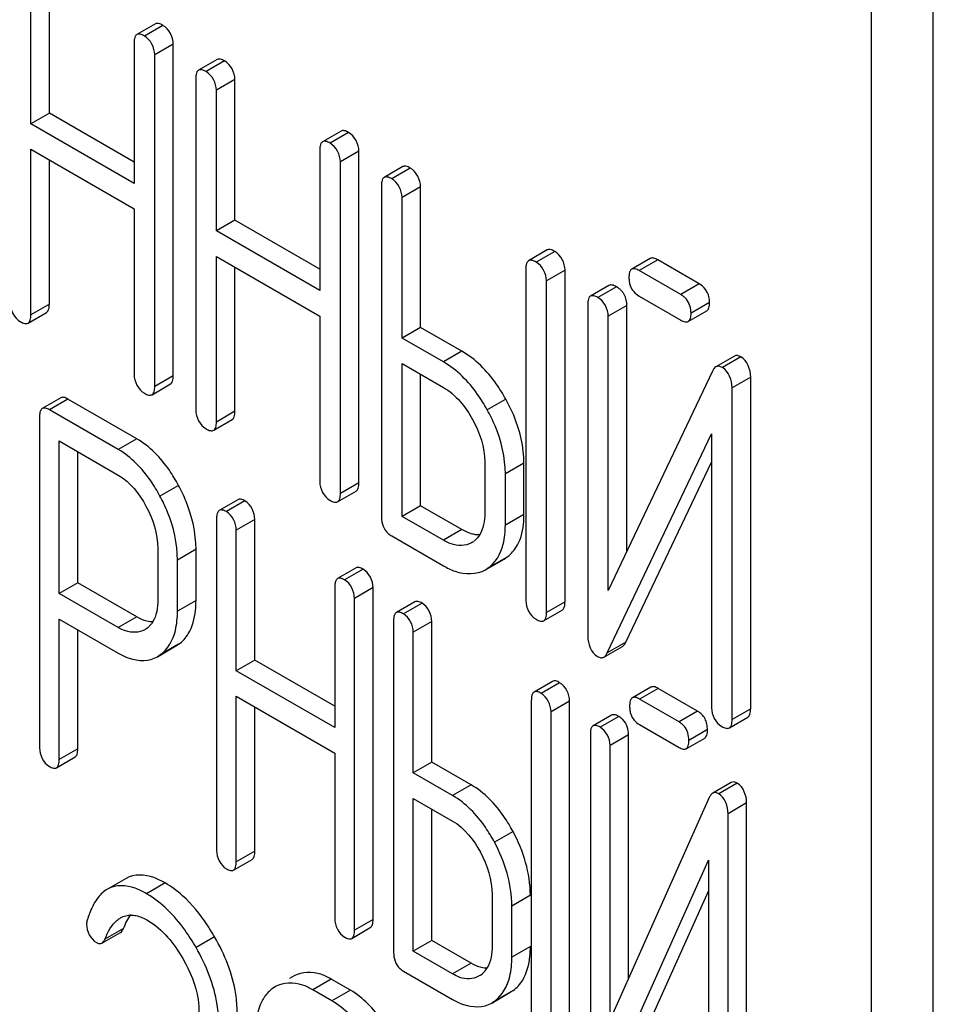
# Model space of a CAD drawing. Units: millimetres. Extents: x 0 to 6000, y -4 to 4243.
# Drawn here: x 4624 to 4634, y 1996 to 2007 of the extents above; entities that cross this region are included whole.
import ezdxf

# ---------------------------------------------------------------- set-up
doc = ezdxf.new("R2010")
doc.units = ezdxf.units.MM
doc.header["$LTSCALE"] = 330
doc.layers.get('0').update_dxf_attribs({"linetype": 'CONTINUOUS'})

msp = doc.modelspace()

# ---------------------------------------------------------------- linework, layer by layer
at = {"color": 7, "linetype": 'Continuous'}
for p, q in [((4634.419, 1897.167), (4634.419, 2019.642)), ((4633.712, 1896.759), (4633.712, 2019.234)), ((4624.312, 2005.764), (4624.312, 2007.372)), ((4624.1, 2005.641), (4624.1, 2007.249)), ((4625.525, 2006.783), (4625.313, 2006.661)), ((4625.281, 2006.567), (4625.281, 2004.959)), ((4625.729, 2002.76), (4625.729, 2006.553)), ((4625.517, 2002.637), (4625.517, 2006.431)), ((4626.23, 2006.376), (4626.018, 2006.254)), ((4625.986, 2006.16), (4625.986, 2002.366)), ((4626.434, 2004.538), (4626.434, 2006.146)), ((4626.222, 2004.416), (4626.222, 2006.024)), ((4624.312, 2005.764), (4624.1, 2005.641)), ((4625.281, 2005.204), (4624.312, 2005.764)), ((4625.281, 2004.959), (4624.1, 2005.641)), ((4627.647, 2005.558), (4627.435, 2005.435)), ((4624.1, 2003.456), (4624.1, 2005.35)), ((4624.1, 2005.35), (4625.281, 2004.667)), ((4627.404, 2005.342), (4627.404, 2003.734)), ((4627.852, 2001.534), (4627.852, 2005.328)), ((4624.312, 2003.578), (4624.312, 2005.227)), ((4627.64, 2001.412), (4627.64, 2005.205)), ((4628.353, 2005.151), (4628.14, 2005.028)), ((4628.109, 2004.934), (4628.109, 2001.141)), ((4628.557, 2003.313), (4628.557, 2004.921)), ((4628.345, 2003.19), (4628.345, 2004.798)), ((4625.281, 2004.667), (4625.281, 2002.773)), ((4626.434, 2004.538), (4626.222, 2004.416)), ((4627.404, 2003.979), (4626.434, 2004.538)), ((4627.404, 2003.734), (4626.222, 2004.416)), ((4630.003, 2004.198), (4629.791, 2004.075)), ((4626.222, 2002.23), (4626.222, 2004.124)), ((4626.222, 2004.124), (4627.404, 2003.442)), ((4631.183, 2004.1), (4630.971, 2003.978)), ((4631.743, 2003.811), (4631.269, 2004.084)), ((4626.434, 2002.353), (4626.434, 2004.002)), ((4629.76, 2003.981), (4629.76, 2000.188)), ((4630.208, 2000.174), (4630.208, 2003.968)), ((4631.531, 2003.688), (4631.057, 2003.962)), ((4629.996, 2000.051), (4629.996, 2003.845)), ((4630.711, 2003.792), (4630.499, 2003.67)), ((4630.468, 2003.576), (4630.468, 1999.779)), ((4631.057, 2003.67), (4631.531, 2003.396)), ((4624.068, 2003.362), (4624.28, 2003.484)), ((4630.916, 2000.752), (4630.916, 2003.562)), ((4631.618, 2003.38), (4631.83, 2003.503)), ((4627.404, 2003.442), (4627.404, 2001.548)), ((4630.703, 2000.305), (4630.703, 2003.44)), ((4628.557, 2003.313), (4628.345, 2003.19)), ((4629.029, 2003.04), (4628.557, 2003.313)), ((4628.817, 2002.918), (4628.345, 2003.19)), ((4628.345, 2001.151), (4628.345, 2002.899)), ((4628.345, 2002.899), (4628.817, 2002.626)), ((4632.145, 2002.983), (4631.933, 2002.861)), ((4628.557, 2001.273), (4628.557, 2002.776)), ((4631.894, 2002.813), (4630.703, 2000.305)), ((4625.486, 2002.543), (4625.698, 2002.666)), ((4632.331, 1998.948), (4632.331, 2002.745)), ((4632.118, 1998.826), (4632.118, 2002.623)), ((4624.443, 2002.507), (4624.231, 2002.385)), ((4625.312, 2002.038), (4624.524, 2002.493)), ((4625.1, 2001.916), (4624.312, 2002.37)), ((4624.2, 2002.289), (4624.2, 1998.502)), ((4626.191, 2002.136), (4626.403, 2002.259)), ((4624.425, 2000.269), (4624.425, 2002.014)), ((4624.425, 2002.014), (4625.1, 2001.624)), ((4630.692, 1999.589), (4631.883, 2002.096)), ((4631.883, 2002.096), (4631.883, 1998.962)), ((4624.637, 2000.391), (4624.637, 2001.891)), ((4629.291, 2001.772), (4629.291, 2001.188)), ((4630.904, 1999.711), (4631.883, 2001.772)), ((4629.739, 2001.174), (4629.739, 2001.758)), ((4629.526, 2001.052), (4629.526, 2001.636)), ((4627.608, 2001.318), (4627.82, 2001.44)), ((4626.468, 2001.342), (4626.255, 2001.219)), ((4628.557, 2001.273), (4628.345, 2001.151)), ((4629.029, 2001.001), (4628.557, 2001.273)), ((4626.224, 2001.124), (4626.224, 1997.33)), ((4626.661, 1999.508), (4626.661, 2001.116)), ((4628.817, 2000.878), (4628.345, 2001.151)), ((4626.449, 1999.386), (4626.449, 2000.994)), ((4628.227, 2000.927), (4628.817, 2000.586)), ((4625.552, 2000.782), (4625.552, 2000.196)), ((4625.989, 2000.188), (4625.989, 2000.775)), ((4629.151, 2000.857), (4629.137, 2000.849)), ((4625.777, 2000.066), (4625.777, 2000.652)), ((4629.299, 2000.541), (4629.511, 2000.663)), ((4629.511, 2000.663), (4629.531, 2000.676)), ((4627.819, 2000.561), (4627.607, 2000.439)), ((4629.299, 2000.541), (4629.319, 2000.553)), ((4624.637, 2000.391), (4624.425, 2000.269)), ((4625.312, 2000.001), (4624.637, 2000.391)), ((4627.576, 2000.343), (4627.576, 1998.735)), ((4628.013, 1996.542), (4628.013, 2000.336)), ((4625.1, 1999.879), (4624.425, 2000.269)), ((4627.801, 1996.42), (4627.801, 2000.213)), ((4628.492, 2000.173), (4628.28, 2000.051)), ((4629.964, 1999.958), (4630.177, 2000.08)), ((4624.425, 1998.372), (4624.425, 1999.977)), ((4624.425, 1999.977), (4625.1, 1999.587)), ((4624.637, 1998.494), (4624.637, 1999.854)), ((4625.417, 1999.864), (4625.402, 1999.855)), ((4628.248, 1999.955), (4628.248, 1996.161)), ((4628.685, 1998.34), (4628.685, 1999.948)), ((4628.473, 1998.217), (4628.473, 1999.825)), ((4625.548, 1999.546), (4625.76, 1999.669)), ((4625.76, 1999.669), (4625.79, 1999.688)), ((4630.653, 1999.542), (4630.866, 1999.664)), ((4625.548, 1999.547), (4625.578, 1999.566)), ((4626.661, 1999.508), (4626.449, 1999.386)), ((4627.576, 1998.98), (4626.661, 1999.508)), ((4627.576, 1998.735), (4626.449, 1999.386)), ((4630.066, 1999.264), (4629.854, 1999.142)), ((4631.191, 1999.198), (4630.979, 1999.076)), ((4631.724, 1998.923), (4631.272, 1999.184)), ((4626.449, 1997.2), (4626.449, 1999.094)), ((4626.449, 1999.094), (4627.576, 1998.443)), ((4631.512, 1998.8), (4631.06, 1999.061)), ((4626.661, 1997.323), (4626.661, 1998.972)), ((4629.823, 1999.046), (4629.823, 1995.252)), ((4630.26, 1995.245), (4630.26, 1999.039)), ((4630.048, 1995.122), (4630.048, 1998.916)), ((4630.741, 1998.877), (4630.529, 1998.755)), ((4632.087, 1998.732), (4632.299, 1998.855)), ((4631.06, 1998.769), (4631.512, 1998.508)), ((4630.498, 1998.659), (4630.498, 1994.863)), ((4630.935, 1995.87), (4630.935, 1998.652)), ((4631.593, 1998.494), (4631.805, 1998.616)), ((4630.723, 1995.395), (4630.723, 1998.529)), ((4624.393, 1998.276), (4624.606, 1998.399)), ((4627.576, 1998.443), (4627.576, 1996.55)), ((4628.685, 1998.34), (4628.473, 1998.217)), ((4629.135, 1998.08), (4628.685, 1998.34)), ((4628.923, 1997.957), (4628.473, 1998.217)), ((4632.109, 1998.107), (4631.897, 1997.985)), ((4631.858, 1997.935), (4630.723, 1995.395)), ((4628.473, 1996.177), (4628.473, 1997.925)), ((4628.473, 1997.925), (4628.923, 1997.666)), ((4632.284, 1994.076), (4632.284, 1997.873)), ((4628.685, 1996.3), (4628.685, 1997.803)), ((4632.072, 1993.954), (4632.072, 1997.75)), ((4626.418, 1997.105), (4626.63, 1997.227)), ((4630.711, 1994.678), (4631.847, 1997.218)), ((4631.847, 1997.218), (4631.847, 1994.084)), ((4625.19, 1997.011), (4624.978, 1996.889)), ((4629.375, 1996.824), (4629.375, 1996.24)), ((4630.923, 1994.801), (4631.847, 1996.866)), ((4629.6, 1996.11), (4629.6, 1996.694)), ((4624.914, 1996.27), (4625.126, 1996.392)), ((4627.77, 1996.324), (4627.982, 1996.447)), ((4628.685, 1996.3), (4628.473, 1996.177)), ((4629.135, 1996.04), (4628.685, 1996.3)), ((4628.923, 1995.918), (4628.473, 1996.177)), ((4628.361, 1995.95), (4628.923, 1995.626)), ((4629.243, 1995.905), (4629.22, 1995.891)), ((4627.111, 1995.895), (4627.059, 1995.865)), ((4627.754, 1995.732), (4627.536, 1995.858)), ((4626.899, 1995.772), (4626.86, 1995.747)), ((4627.542, 1995.61), (4627.323, 1995.736)), ((4629.37, 1995.585), (4629.582, 1995.708)), ((4629.582, 1995.708), (4629.614, 1995.729)), ((4629.37, 1995.586), (4629.402, 1995.606))]:
    msp.add_line(p, q, dxfattribs=at)
at = {"color": 9, "linetype": 'Continuous'}
for p, q in [((4625.611, 2006.767), (4625.399, 2006.645)), ((4625.729, 2006.553), (4625.517, 2006.431)), ((4626.316, 2006.36), (4626.104, 2006.238)), ((4626.434, 2006.146), (4626.222, 2006.024)), ((4627.734, 2005.542), (4627.522, 2005.419)), ((4627.852, 2005.328), (4627.64, 2005.205)), ((4628.439, 2005.135), (4628.227, 2005.012)), ((4628.557, 2004.921), (4628.345, 2004.798)), ((4630.09, 2004.182), (4629.878, 2004.059)), ((4631.269, 2004.084), (4631.057, 2003.962)), ((4630.208, 2003.968), (4629.996, 2003.845)), ((4631.743, 2003.811), (4631.531, 2003.688)), ((4630.798, 2003.776), (4630.585, 2003.654)), ((4624.312, 2003.578), (4624.1, 2003.456)), ((4631.861, 2003.597), (4631.649, 2003.474)), ((4630.916, 2003.562), (4630.703, 2003.44)), ((4629.029, 2003.04), (4628.817, 2002.918)), ((4632.22, 2002.975), (4632.008, 2002.853)), ((4625.729, 2002.76), (4625.517, 2002.637)), ((4632.331, 2002.745), (4632.118, 2002.623)), ((4624.524, 2002.493), (4624.312, 2002.37)), ((4629.53, 2002.493), (4629.318, 2002.371)), ((4626.434, 2002.353), (4626.222, 2002.23)), ((4625.312, 2002.038), (4625.1, 2001.916)), ((4629.739, 2001.758), (4629.526, 2001.636)), ((4625.788, 2001.506), (4625.576, 2001.384)), ((4627.852, 2001.534), (4627.64, 2001.412)), ((4626.549, 2001.327), (4626.337, 2001.205)), ((4626.661, 2001.116), (4626.449, 2000.994)), ((4629.739, 2001.174), (4629.526, 2001.052)), ((4629.029, 2001.001), (4628.817, 2000.878)), ((4625.989, 2000.775), (4625.777, 2000.652)), ((4629.531, 2000.676), (4629.319, 2000.553)), ((4627.9, 2000.547), (4627.688, 2000.424)), ((4628.013, 2000.336), (4627.801, 2000.213)), ((4625.989, 2000.188), (4625.777, 2000.066)), ((4628.573, 2000.158), (4628.361, 2000.036)), ((4630.208, 2000.174), (4629.996, 2000.051)), ((4625.312, 2000.001), (4625.1, 1999.879)), ((4628.685, 1999.948), (4628.473, 1999.825)), ((4625.79, 1999.688), (4625.578, 1999.566)), ((4630.904, 1999.711), (4630.692, 1999.589)), ((4630.147, 1999.249), (4629.935, 1999.127)), ((4631.272, 1999.184), (4631.06, 1999.061)), ((4630.26, 1999.039), (4630.048, 1998.916)), ((4632.331, 1998.948), (4632.118, 1998.826)), ((4630.822, 1998.863), (4630.61, 1998.74)), ((4631.724, 1998.923), (4631.512, 1998.8)), ((4630.935, 1998.652), (4630.723, 1998.529)), ((4631.837, 1998.712), (4631.624, 1998.589)), ((4624.637, 1998.494), (4624.425, 1998.372)), ((4629.135, 1998.08), (4628.923, 1997.957)), ((4632.178, 1998.1), (4631.966, 1997.978)), ((4632.284, 1997.873), (4632.072, 1997.75)), ((4629.614, 1997.546), (4629.402, 1997.424)), ((4626.661, 1997.323), (4626.449, 1997.2)), ((4625.636, 1996.958), (4625.424, 1996.835)), ((4629.812, 1996.817), (4629.6, 1996.694)), ((4628.013, 1996.542), (4627.801, 1996.42)), ((4625.161, 1996.439), (4624.948, 1996.317)), ((4626.201, 1996.342), (4625.989, 1996.219)), ((4629.812, 1996.233), (4629.6, 1996.11)), ((4629.135, 1996.04), (4628.923, 1995.918)), ((4627.536, 1995.858), (4627.323, 1995.736)), ((4627.754, 1995.732), (4627.542, 1995.61)), ((4629.614, 1995.729), (4629.402, 1995.606))]:
    msp.add_line(p, q, dxfattribs=at)
at = {"color": 7, "linetype": 'Continuous'}
for centre, radius, start, end in [((4629.003, 2001.082), 0.27, 303.4206, 306.6116), ((4625.276, 2000.074), 0.253, 303.8803, 309.4005), ((4630.701, 1998.653), 0.242, 53.6178, 60.0592), ((4630.715, 1998.671), 0.219, 44.9031, 53.631), ((4631.626, 1998.74), 0.207, 27.7332, 44.8759), ((4625.789, 1996.214), 1.092, 157.6774, 160.799), ((4625.968, 1996.151), 1.282, 160.7699, 162.6517), ((4629.086, 1996.123), 0.269, 305.7585, 311.1637), ((4629.081, 1996.128), 0.275, 311.21, 323.7158), ((4629.069, 1996.137), 0.29, 323.6642, 328.2891), ((4627.136, 1995.4), 0.444, 143.9159, 149.2827)]:
    msp.add_arc(centre, radius, start, end, dxfattribs=at)
for points, knots in [([(4625.611, 2006.767), (4625.595, 2006.776), (4625.568, 2006.791), (4625.535, 2006.79), (4625.525, 2006.783)], [0, 0, 0, 0, 0.599047, 1, 1, 1, 1]), ([(4625.295, 2006.643), (4625.29, 2006.633), (4625.283, 2006.608), (4625.281, 2006.582), (4625.281, 2006.567)], [0, 0, 0, 0, 0.4281, 1, 1, 1, 1]), ([(4625.313, 2006.661), (4625.309, 2006.659), (4625.302, 2006.654), (4625.297, 2006.647), (4625.295, 2006.643)], [0, 0, 0, 0, 0.479324, 1, 1, 1, 1]), ([(4625.399, 2006.645), (4625.383, 2006.654), (4625.356, 2006.668), (4625.323, 2006.667), (4625.313, 2006.661)], [0, 0, 0, 0, 0.599044, 1, 1, 1, 1]), ([(4626.316, 2006.36), (4626.301, 2006.369), (4626.274, 2006.383), (4626.24, 2006.382), (4626.23, 2006.376)], [0, 0, 0, 0, 0.599047, 1, 1, 1, 1]), ([(4626, 2006.236), (4625.995, 2006.226), (4625.988, 2006.201), (4625.986, 2006.175), (4625.986, 2006.16)], [0, 0, 0, 0, 0.4281, 1, 1, 1, 1]), ([(4626.018, 2006.254), (4626.014, 2006.252), (4626.007, 2006.246), (4626.003, 2006.239), (4626, 2006.236)], [0, 0, 0, 0, 0.479324, 1, 1, 1, 1]), ([(4626.104, 2006.238), (4626.089, 2006.247), (4626.061, 2006.261), (4626.028, 2006.26), (4626.018, 2006.254)], [0, 0, 0, 0, 0.599044, 1, 1, 1, 1]), ([(4627.734, 2005.542), (4627.718, 2005.551), (4627.691, 2005.565), (4627.658, 2005.564), (4627.647, 2005.558)], [0, 0, 0, 0, 0.59904, 1, 1, 1, 1]), ([(4627.418, 2005.417), (4627.412, 2005.408), (4627.405, 2005.382), (4627.404, 2005.356), (4627.404, 2005.342)], [0, 0, 0, 0, 0.428101, 1, 1, 1, 1]), ([(4627.435, 2005.435), (4627.432, 2005.433), (4627.425, 2005.428), (4627.42, 2005.421), (4627.418, 2005.417)], [0, 0, 0, 0, 0.479325, 1, 1, 1, 1]), ([(4627.522, 2005.419), (4627.506, 2005.428), (4627.479, 2005.443), (4627.446, 2005.442), (4627.435, 2005.435)], [0, 0, 0, 0, 0.599038, 1, 1, 1, 1]), ([(4628.439, 2005.135), (4628.423, 2005.144), (4628.396, 2005.158), (4628.363, 2005.157), (4628.353, 2005.151)], [0, 0, 0, 0, 0.59904, 1, 1, 1, 1]), ([(4628.14, 2005.028), (4628.137, 2005.026), (4628.13, 2005.021), (4628.125, 2005.014), (4628.123, 2005.01)], [0, 0, 0, 0, 0.479325, 1, 1, 1, 1]), ([(4628.227, 2005.012), (4628.211, 2005.021), (4628.184, 2005.035), (4628.151, 2005.034), (4628.14, 2005.028)], [0, 0, 0, 0, 0.599038, 1, 1, 1, 1]), ([(4628.123, 2005.01), (4628.118, 2005), (4628.11, 2004.975), (4628.109, 2004.949), (4628.109, 2004.934)], [0, 0, 0, 0, 0.428101, 1, 1, 1, 1]), ([(4630.09, 2004.182), (4630.074, 2004.191), (4630.047, 2004.205), (4630.014, 2004.204), (4630.003, 2004.198)], [0, 0, 0, 0, 0.599047, 1, 1, 1, 1]), ([(4629.774, 2004.057), (4629.769, 2004.047), (4629.761, 2004.022), (4629.76, 2003.996), (4629.76, 2003.981)], [0, 0, 0, 0, 0.4281, 1, 1, 1, 1]), ([(4629.791, 2004.075), (4629.788, 2004.073), (4629.781, 2004.068), (4629.776, 2004.061), (4629.774, 2004.057)], [0, 0, 0, 0, 0.479324, 1, 1, 1, 1]), ([(4629.878, 2004.059), (4629.862, 2004.068), (4629.835, 2004.082), (4629.802, 2004.081), (4629.791, 2004.075)], [0, 0, 0, 0, 0.599044, 1, 1, 1, 1]), ([(4631.269, 2004.084), (4631.254, 2004.093), (4631.226, 2004.108), (4631.193, 2004.107), (4631.183, 2004.1)], [0, 0, 0, 0, 0.599047, 1, 1, 1, 1]), ([(4630.953, 2003.96), (4630.948, 2003.95), (4630.941, 2003.925), (4630.939, 2003.899), (4630.939, 2003.884)], [0, 0, 0, 0, 0.4281, 1, 1, 1, 1]), ([(4630.971, 2003.978), (4630.967, 2003.976), (4630.96, 2003.971), (4630.955, 2003.964), (4630.953, 2003.96)], [0, 0, 0, 0, 0.479324, 1, 1, 1, 1]), ([(4631.057, 2003.962), (4631.041, 2003.971), (4631.014, 2003.985), (4630.981, 2003.984), (4630.971, 2003.978)], [0, 0, 0, 0, 0.599045, 1, 1, 1, 1]), ([(4630.746, 2003.797), (4630.74, 2003.798), (4630.728, 2003.799), (4630.716, 2003.795), (4630.711, 2003.792)], [0, 0, 0, 0, 0.534515, 1, 1, 1, 1]), ([(4630.798, 2003.776), (4630.789, 2003.781), (4630.772, 2003.79), (4630.754, 2003.795), (4630.746, 2003.797)], [0, 0, 0, 0, 0.553745, 1, 1, 1, 1]), ([(4630.939, 2003.884), (4630.939, 2003.868), (4630.941, 2003.836), (4630.948, 2003.806), (4630.953, 2003.791)], [0, 0, 0, 0, 0.522291, 1, 1, 1, 1]), ([(4630.585, 2003.654), (4630.57, 2003.663), (4630.543, 2003.677), (4630.509, 2003.676), (4630.499, 2003.67)], [0, 0, 0, 0, 0.599041, 1, 1, 1, 1]), ([(4630.837, 2003.748), (4630.831, 2003.753), (4630.818, 2003.763), (4630.805, 2003.772), (4630.798, 2003.776)], [0, 0, 0, 0, 0.491938, 1, 1, 1, 1]), ([(4630.885, 2003.689), (4630.879, 2003.7), (4630.865, 2003.722), (4630.847, 2003.74), (4630.837, 2003.748)], [0, 0, 0, 0, 0.496205, 1, 1, 1, 1]), ([(4631.596, 2003.634), (4631.587, 2003.645), (4631.567, 2003.665), (4631.544, 2003.681), (4631.531, 2003.688)], [0, 0, 0, 0, 0.488266, 1, 1, 1, 1]), ([(4624.28, 2003.484), (4624.292, 2003.491), (4624.311, 2003.523), (4624.312, 2003.557), (4624.312, 2003.578)], [0, 0, 0, 0, 0.391928, 1, 1, 1, 1]), ([(4630.482, 2003.651), (4630.476, 2003.642), (4630.469, 2003.616), (4630.468, 2003.59), (4630.468, 2003.576)], [0, 0, 0, 0, 0.4281, 1, 1, 1, 1]), ([(4630.499, 2003.67), (4630.495, 2003.668), (4630.489, 2003.662), (4630.484, 2003.655), (4630.482, 2003.651)], [0, 0, 0, 0, 0.479323, 1, 1, 1, 1]), ([(4631.83, 2003.503), (4631.841, 2003.509), (4631.86, 2003.542), (4631.861, 2003.576), (4631.861, 2003.597)], [0, 0, 0, 0, 0.39193, 1, 1, 1, 1]), ([(4631.861, 2003.597), (4631.861, 2003.608), (4631.86, 2003.63), (4631.857, 2003.652), (4631.854, 2003.662)], [0, 0, 0, 0, 0.513023, 1, 1, 1, 1]), ([(4624.068, 2003.362), (4624.08, 2003.368), (4624.098, 2003.401), (4624.1, 2003.435), (4624.1, 2003.456)], [0, 0, 0, 0, 0.391925, 1, 1, 1, 1]), ([(4631.618, 2003.38), (4631.629, 2003.387), (4631.648, 2003.419), (4631.649, 2003.454), (4631.649, 2003.474)], [0, 0, 0, 0, 0.391927, 1, 1, 1, 1]), ([(4623.982, 2003.378), (4623.997, 2003.369), (4624.024, 2003.355), (4624.058, 2003.356), (4624.068, 2003.362)], [0, 0, 0, 0, 0.595695, 1, 1, 1, 1]), ([(4631.531, 2003.396), (4631.547, 2003.387), (4631.574, 2003.373), (4631.607, 2003.374), (4631.618, 2003.38)], [0, 0, 0, 0, 0.595688, 1, 1, 1, 1]), ([(4629.53, 2002.493), (4629.497, 2002.553), (4629.367, 2002.765), (4629.185, 2002.95), (4629.029, 2003.04)], [0, 0, 0, 0, 0.276223, 1, 1, 1, 1]), ([(4629.318, 2002.371), (4629.285, 2002.431), (4629.155, 2002.643), (4628.973, 2002.828), (4628.817, 2002.918)], [0, 0, 0, 0, 0.276223, 1, 1, 1, 1]), ([(4632.22, 2002.975), (4632.207, 2002.983), (4632.182, 2002.994), (4632.155, 2002.989), (4632.145, 2002.983)], [0, 0, 0, 0, 0.557952, 1, 1, 1, 1]), ([(4631.933, 2002.861), (4631.925, 2002.856), (4631.909, 2002.841), (4631.899, 2002.823), (4631.894, 2002.813)], [0, 0, 0, 0, 0.448555, 1, 1, 1, 1]), ([(4632.008, 2002.853), (4631.995, 2002.86), (4631.97, 2002.871), (4631.943, 2002.866), (4631.933, 2002.861)], [0, 0, 0, 0, 0.557952, 1, 1, 1, 1]), ([(4625.698, 2002.666), (4625.709, 2002.672), (4625.728, 2002.705), (4625.729, 2002.739), (4625.729, 2002.76)], [0, 0, 0, 0, 0.39193, 1, 1, 1, 1]), ([(4625.399, 2002.559), (4625.415, 2002.55), (4625.442, 2002.536), (4625.475, 2002.537), (4625.486, 2002.543)], [0, 0, 0, 0, 0.595688, 1, 1, 1, 1]), ([(4625.486, 2002.543), (4625.497, 2002.55), (4625.516, 2002.582), (4625.517, 2002.617), (4625.517, 2002.637)], [0, 0, 0, 0, 0.391927, 1, 1, 1, 1]), ([(4624.524, 2002.493), (4624.51, 2002.501), (4624.484, 2002.515), (4624.453, 2002.513), (4624.443, 2002.507)], [0, 0, 0, 0, 0.596021, 1, 1, 1, 1]), ([(4629.739, 2001.758), (4629.739, 2001.945), (4629.677, 2002.203), (4629.564, 2002.433), (4629.53, 2002.493)], [0, 0, 0, 0, 0.731112, 1, 1, 1, 1]), ([(4624.214, 2002.366), (4624.208, 2002.356), (4624.201, 2002.331), (4624.2, 2002.304), (4624.2, 2002.289)], [0, 0, 0, 0, 0.427292, 1, 1, 1, 1]), ([(4624.231, 2002.385), (4624.228, 2002.383), (4624.221, 2002.377), (4624.216, 2002.37), (4624.214, 2002.366)], [0, 0, 0, 0, 0.477131, 1, 1, 1, 1]), ([(4624.312, 2002.37), (4624.298, 2002.379), (4624.272, 2002.392), (4624.241, 2002.391), (4624.231, 2002.385)], [0, 0, 0, 0, 0.596018, 1, 1, 1, 1]), ([(4626.403, 2002.259), (4626.414, 2002.265), (4626.433, 2002.298), (4626.434, 2002.332), (4626.434, 2002.353)], [0, 0, 0, 0, 0.39193, 1, 1, 1, 1]), ([(4629.526, 2001.636), (4629.526, 2001.823), (4629.465, 2002.081), (4629.352, 2002.311), (4629.318, 2002.371)], [0, 0, 0, 0, 0.731112, 1, 1, 1, 1]), ([(4626.191, 2002.136), (4626.202, 2002.143), (4626.221, 2002.175), (4626.222, 2002.209), (4626.222, 2002.23)], [0, 0, 0, 0, 0.391927, 1, 1, 1, 1]), ([(4626.104, 2002.152), (4626.12, 2002.143), (4626.147, 2002.129), (4626.18, 2002.13), (4626.191, 2002.136)], [0, 0, 0, 0, 0.595688, 1, 1, 1, 1]), ([(4625.788, 2001.506), (4625.757, 2001.565), (4625.634, 2001.77), (4625.461, 2001.952), (4625.312, 2002.038)], [0, 0, 0, 0, 0.27974, 1, 1, 1, 1]), ([(4625.576, 2001.384), (4625.545, 2001.443), (4625.421, 2001.648), (4625.249, 2001.83), (4625.1, 2001.916)], [0, 0, 0, 0, 0.27974, 1, 1, 1, 1]), ([(4625.989, 2000.775), (4625.989, 2000.961), (4625.93, 2001.217), (4625.821, 2001.446), (4625.788, 2001.506)], [0, 0, 0, 0, 0.732503, 1, 1, 1, 1]), ([(4627.82, 2001.44), (4627.832, 2001.447), (4627.851, 2001.479), (4627.852, 2001.514), (4627.852, 2001.534)], [0, 0, 0, 0, 0.39193, 1, 1, 1, 1]), ([(4625.777, 2000.652), (4625.777, 2000.839), (4625.718, 2001.095), (4625.609, 2001.324), (4625.576, 2001.384)], [0, 0, 0, 0, 0.732503, 1, 1, 1, 1]), ([(4626.549, 2001.327), (4626.534, 2001.336), (4626.509, 2001.349), (4626.477, 2001.347), (4626.468, 2001.342)], [0, 0, 0, 0, 0.596014, 1, 1, 1, 1]), ([(4627.522, 2001.334), (4627.537, 2001.325), (4627.564, 2001.311), (4627.598, 2001.312), (4627.608, 2001.318)], [0, 0, 0, 0, 0.595688, 1, 1, 1, 1]), ([(4627.608, 2001.318), (4627.62, 2001.324), (4627.639, 2001.357), (4627.64, 2001.391), (4627.64, 2001.412)], [0, 0, 0, 0, 0.391927, 1, 1, 1, 1]), ([(4626.238, 2001.2), (4626.233, 2001.191), (4626.225, 2001.165), (4626.224, 2001.139), (4626.224, 2001.124)], [0, 0, 0, 0, 0.427292, 1, 1, 1, 1]), ([(4626.255, 2001.219), (4626.252, 2001.217), (4626.245, 2001.212), (4626.24, 2001.204), (4626.238, 2001.2)], [0, 0, 0, 0, 0.477132, 1, 1, 1, 1]), ([(4626.337, 2001.205), (4626.322, 2001.213), (4626.296, 2001.226), (4626.265, 2001.225), (4626.255, 2001.219)], [0, 0, 0, 0, 0.596011, 1, 1, 1, 1]), ([(4629.647, 2000.794), (4629.698, 2000.872), (4629.733, 2001.006), (4629.739, 2001.136), (4629.739, 2001.174)], [0, 0, 0, 0, 0.710898, 1, 1, 1, 1]), ([(4628.187, 2000.954), (4628.193, 2000.949), (4628.206, 2000.939), (4628.22, 2000.931), (4628.227, 2000.927)], [0, 0, 0, 0, 0.489029, 1, 1, 1, 1]), ([(4629.138, 2000.848), (4629.071, 2000.81), (4628.942, 2000.812), (4628.845, 2000.862), (4628.817, 2000.878)], [0, 0, 0, 0, 0.702634, 1, 1, 1, 1]), ([(4629.234, 2000.938), (4629.22, 2000.938), (4629.193, 2000.939), (4629.166, 2000.945), (4629.152, 2000.948)], [0, 0, 0, 0, 0.486386, 1, 1, 1, 1]), ([(4629.229, 2000.935), (4629.22, 2000.922), (4629.2, 2000.896), (4629.176, 2000.875), (4629.164, 2000.866)], [0, 0, 0, 0, 0.508683, 1, 1, 1, 1]), ([(4627.9, 2000.547), (4627.886, 2000.555), (4627.86, 2000.568), (4627.829, 2000.567), (4627.819, 2000.561)], [0, 0, 0, 0, 0.596021, 1, 1, 1, 1]), ([(4628.817, 2000.586), (4628.86, 2000.562), (4629.006, 2000.486), (4629.198, 2000.483), (4629.299, 2000.541)], [0, 0, 0, 0, 0.300245, 1, 1, 1, 1]), ([(4627.59, 2000.42), (4627.584, 2000.41), (4627.577, 2000.384), (4627.576, 2000.358), (4627.576, 2000.343)], [0, 0, 0, 0, 0.427292, 1, 1, 1, 1]), ([(4627.607, 2000.439), (4627.604, 2000.437), (4627.597, 2000.431), (4627.592, 2000.424), (4627.59, 2000.42)], [0, 0, 0, 0, 0.477132, 1, 1, 1, 1]), ([(4627.688, 2000.424), (4627.674, 2000.433), (4627.648, 2000.446), (4627.617, 2000.445), (4627.607, 2000.439)], [0, 0, 0, 0, 0.596018, 1, 1, 1, 1]), ([(4625.901, 1999.808), (4625.95, 1999.887), (4625.983, 2000.02), (4625.989, 2000.15), (4625.989, 2000.188)], [0, 0, 0, 0, 0.710226, 1, 1, 1, 1]), ([(4628.573, 2000.158), (4628.558, 2000.167), (4628.533, 2000.18), (4628.502, 2000.179), (4628.492, 2000.173)], [0, 0, 0, 0, 0.596021, 1, 1, 1, 1]), ([(4630.177, 2000.08), (4630.188, 2000.087), (4630.207, 2000.119), (4630.208, 2000.153), (4630.208, 2000.174)], [0, 0, 0, 0, 0.39193, 1, 1, 1, 1]), ([(4628.262, 2000.032), (4628.257, 2000.022), (4628.25, 1999.996), (4628.248, 1999.97), (4628.248, 1999.955)], [0, 0, 0, 0, 0.427292, 1, 1, 1, 1]), ([(4628.28, 2000.051), (4628.276, 2000.048), (4628.269, 2000.043), (4628.264, 2000.036), (4628.262, 2000.032)], [0, 0, 0, 0, 0.477132, 1, 1, 1, 1]), ([(4628.361, 2000.036), (4628.346, 2000.044), (4628.321, 2000.058), (4628.29, 2000.056), (4628.28, 2000.051)], [0, 0, 0, 0, 0.596018, 1, 1, 1, 1]), ([(4629.878, 1999.974), (4629.894, 1999.965), (4629.921, 1999.95), (4629.954, 1999.951), (4629.964, 1999.958)], [0, 0, 0, 0, 0.595688, 1, 1, 1, 1]), ([(4629.964, 1999.958), (4629.976, 1999.964), (4629.995, 1999.997), (4629.996, 2000.031), (4629.996, 2000.051)], [0, 0, 0, 0, 0.391927, 1, 1, 1, 1]), ([(4625.402, 1999.854), (4625.339, 1999.818), (4625.218, 1999.817), (4625.126, 1999.864), (4625.1, 1999.879)], [0, 0, 0, 0, 0.702573, 1, 1, 1, 1]), ([(4625.497, 1999.945), (4625.485, 1999.945), (4625.462, 1999.946), (4625.438, 1999.95), (4625.427, 1999.953)], [0, 0, 0, 0, 0.488389, 1, 1, 1, 1]), ([(4625.491, 1999.94), (4625.484, 1999.928), (4625.467, 1999.906), (4625.447, 1999.887), (4625.437, 1999.879)], [0, 0, 0, 0, 0.508455, 1, 1, 1, 1]), ([(4630.866, 1999.664), (4630.873, 1999.669), (4630.889, 1999.683), (4630.899, 1999.701), (4630.904, 1999.711)], [0, 0, 0, 0, 0.448556, 1, 1, 1, 1]), ([(4625.1, 1999.587), (4625.139, 1999.564), (4625.276, 1999.494), (4625.455, 1999.492), (4625.548, 1999.546)], [0, 0, 0, 0, 0.299329, 1, 1, 1, 1]), ([(4630.578, 1999.549), (4630.591, 1999.542), (4630.616, 1999.531), (4630.643, 1999.536), (4630.653, 1999.542)], [0, 0, 0, 0, 0.549868, 1, 1, 1, 1]), ([(4630.653, 1999.542), (4630.661, 1999.546), (4630.677, 1999.561), (4630.687, 1999.578), (4630.692, 1999.589)], [0, 0, 0, 0, 0.448557, 1, 1, 1, 1]), ([(4630.147, 1999.249), (4630.133, 1999.258), (4630.107, 1999.271), (4630.076, 1999.27), (4630.066, 1999.264)], [0, 0, 0, 0, 0.596014, 1, 1, 1, 1]), ([(4631.272, 1999.184), (4631.257, 1999.192), (4631.232, 1999.205), (4631.201, 1999.204), (4631.191, 1999.198)], [0, 0, 0, 0, 0.596021, 1, 1, 1, 1]), ([(4629.837, 1999.123), (4629.831, 1999.113), (4629.824, 1999.087), (4629.823, 1999.061), (4629.823, 1999.046)], [0, 0, 0, 0, 0.427292, 1, 1, 1, 1]), ([(4629.854, 1999.142), (4629.851, 1999.139), (4629.844, 1999.134), (4629.839, 1999.127), (4629.837, 1999.123)], [0, 0, 0, 0, 0.477132, 1, 1, 1, 1]), ([(4629.935, 1999.127), (4629.921, 1999.135), (4629.895, 1999.149), (4629.864, 1999.147), (4629.854, 1999.142)], [0, 0, 0, 0, 0.596011, 1, 1, 1, 1]), ([(4630.979, 1999.076), (4630.975, 1999.074), (4630.968, 1999.068), (4630.963, 1999.061), (4630.961, 1999.057)], [0, 0, 0, 0, 0.477131, 1, 1, 1, 1]), ([(4631.06, 1999.061), (4631.045, 1999.07), (4631.02, 1999.083), (4630.989, 1999.082), (4630.979, 1999.076)], [0, 0, 0, 0, 0.596018, 1, 1, 1, 1]), ([(4630.961, 1999.057), (4630.956, 1999.047), (4630.949, 1999.021), (4630.947, 1998.995), (4630.947, 1998.98)], [0, 0, 0, 0, 0.427291, 1, 1, 1, 1]), ([(4630.947, 1998.98), (4630.947, 1998.964), (4630.949, 1998.932), (4630.956, 1998.901), (4630.961, 1998.887)], [0, 0, 0, 0, 0.524186, 1, 1, 1, 1]), ([(4632.299, 1998.855), (4632.311, 1998.861), (4632.329, 1998.894), (4632.331, 1998.928), (4632.331, 1998.948)], [0, 0, 0, 0, 0.391928, 1, 1, 1, 1]), ([(4630.773, 1998.882), (4630.767, 1998.883), (4630.756, 1998.883), (4630.745, 1998.88), (4630.741, 1998.877)], [0, 0, 0, 0, 0.53065, 1, 1, 1, 1]), ([(4630.822, 1998.863), (4630.814, 1998.868), (4630.798, 1998.876), (4630.781, 1998.881), (4630.773, 1998.882)], [0, 0, 0, 0, 0.554454, 1, 1, 1, 1]), ([(4631.772, 1998.886), (4631.765, 1998.893), (4631.75, 1998.906), (4631.733, 1998.918), (4631.724, 1998.923)], [0, 0, 0, 0, 0.491336, 1, 1, 1, 1]), ([(4631.83, 1998.776), (4631.828, 1998.787), (4631.822, 1998.807), (4631.814, 1998.827), (4631.809, 1998.836)], [0, 0, 0, 0, 0.509497, 1, 1, 1, 1]), ([(4630.511, 1998.736), (4630.506, 1998.726), (4630.499, 1998.7), (4630.498, 1998.674), (4630.498, 1998.659)], [0, 0, 0, 0, 0.427291, 1, 1, 1, 1]), ([(4630.529, 1998.755), (4630.525, 1998.753), (4630.519, 1998.747), (4630.514, 1998.74), (4630.511, 1998.736)], [0, 0, 0, 0, 0.477131, 1, 1, 1, 1]), ([(4630.61, 1998.74), (4630.595, 1998.749), (4630.57, 1998.762), (4630.539, 1998.761), (4630.529, 1998.755)], [0, 0, 0, 0, 0.596018, 1, 1, 1, 1]), ([(4631.573, 1998.749), (4631.565, 1998.759), (4631.546, 1998.778), (4631.524, 1998.793), (4631.512, 1998.8)], [0, 0, 0, 0, 0.49018, 1, 1, 1, 1]), ([(4631.837, 1998.712), (4631.837, 1998.723), (4631.836, 1998.744), (4631.832, 1998.766), (4631.83, 1998.776)], [0, 0, 0, 0, 0.513726, 1, 1, 1, 1]), ([(4632.001, 1998.748), (4632.016, 1998.739), (4632.043, 1998.725), (4632.076, 1998.726), (4632.087, 1998.732)], [0, 0, 0, 0, 0.595695, 1, 1, 1, 1]), ([(4632.087, 1998.732), (4632.099, 1998.739), (4632.117, 1998.771), (4632.118, 1998.805), (4632.118, 1998.826)], [0, 0, 0, 0, 0.391925, 1, 1, 1, 1]), ([(4631.805, 1998.616), (4631.817, 1998.623), (4631.836, 1998.656), (4631.837, 1998.691), (4631.837, 1998.712)], [0, 0, 0, 0, 0.388766, 1, 1, 1, 1]), ([(4631.512, 1998.508), (4631.527, 1998.5), (4631.552, 1998.487), (4631.583, 1998.488), (4631.593, 1998.494)], [0, 0, 0, 0, 0.592747, 1, 1, 1, 1]), ([(4631.593, 1998.494), (4631.605, 1998.501), (4631.623, 1998.534), (4631.624, 1998.568), (4631.624, 1998.589)], [0, 0, 0, 0, 0.388761, 1, 1, 1, 1]), ([(4624.606, 1998.399), (4624.617, 1998.405), (4624.636, 1998.439), (4624.637, 1998.473), (4624.637, 1998.494)], [0, 0, 0, 0, 0.388766, 1, 1, 1, 1]), ([(4624.312, 1998.291), (4624.327, 1998.282), (4624.352, 1998.269), (4624.383, 1998.27), (4624.393, 1998.276)], [0, 0, 0, 0, 0.592747, 1, 1, 1, 1]), ([(4624.393, 1998.276), (4624.405, 1998.283), (4624.424, 1998.316), (4624.425, 1998.351), (4624.425, 1998.372)], [0, 0, 0, 0, 0.388761, 1, 1, 1, 1]), ([(4629.614, 1997.546), (4629.582, 1997.605), (4629.459, 1997.811), (4629.286, 1997.993), (4629.135, 1998.08)], [0, 0, 0, 0, 0.278871, 1, 1, 1, 1]), ([(4632.178, 1998.1), (4632.167, 1998.107), (4632.144, 1998.117), (4632.118, 1998.112), (4632.109, 1998.107)], [0, 0, 0, 0, 0.555913, 1, 1, 1, 1]), ([(4629.402, 1997.424), (4629.37, 1997.483), (4629.247, 1997.689), (4629.073, 1997.871), (4628.923, 1997.957)], [0, 0, 0, 0, 0.278871, 1, 1, 1, 1]), ([(4631.897, 1997.985), (4631.889, 1997.98), (4631.873, 1997.965), (4631.863, 1997.946), (4631.858, 1997.935)], [0, 0, 0, 0, 0.443695, 1, 1, 1, 1]), ([(4631.966, 1997.978), (4631.955, 1997.984), (4631.932, 1997.995), (4631.906, 1997.99), (4631.897, 1997.985)], [0, 0, 0, 0, 0.555913, 1, 1, 1, 1]), ([(4626.63, 1997.227), (4626.641, 1997.234), (4626.66, 1997.267), (4626.661, 1997.302), (4626.661, 1997.323)], [0, 0, 0, 0, 0.388766, 1, 1, 1, 1]), ([(4626.418, 1997.105), (4626.429, 1997.111), (4626.448, 1997.144), (4626.449, 1997.179), (4626.449, 1997.2)], [0, 0, 0, 0, 0.388761, 1, 1, 1, 1]), ([(4625.636, 1996.958), (4625.595, 1996.982), (4625.46, 1997.052), (4625.281, 1997.064), (4625.19, 1997.011)], [0, 0, 0, 0, 0.310772, 1, 1, 1, 1]), ([(4626.337, 1997.119), (4626.351, 1997.111), (4626.377, 1997.098), (4626.408, 1997.099), (4626.418, 1997.105)], [0, 0, 0, 0, 0.592747, 1, 1, 1, 1]), ([(4625.424, 1996.835), (4625.383, 1996.859), (4625.248, 1996.929), (4625.069, 1996.942), (4624.978, 1996.889)], [0, 0, 0, 0, 0.310772, 1, 1, 1, 1]), ([(4625.989, 1996.219), (4625.95, 1996.288), (4625.8, 1996.525), (4625.598, 1996.735), (4625.424, 1996.835)], [0, 0, 0, 0, 0.283855, 1, 1, 1, 1]), ([(4626.201, 1996.342), (4626.174, 1996.389), (4626.07, 1996.558), (4625.943, 1996.715), (4625.835, 1996.812)], [0, 0, 0, 0, 0.273097, 1, 1, 1, 1]), ([(4625.249, 1996.591), (4625.257, 1996.59), (4625.275, 1996.589), (4625.292, 1996.586), (4625.301, 1996.585)], [0, 0, 0, 0, 0.489759, 1, 1, 1, 1]), ([(4624.744, 1996.533), (4624.742, 1996.526), (4624.738, 1996.51), (4624.737, 1996.493), (4624.737, 1996.485)], [0, 0, 0, 0, 0.483982, 1, 1, 1, 1]), ([(4625.088, 1996.532), (4625.094, 1996.537), (4625.107, 1996.547), (4625.12, 1996.555), (4625.127, 1996.559)], [0, 0, 0, 0, 0.500922, 1, 1, 1, 1]), ([(4627.982, 1996.447), (4627.993, 1996.453), (4628.012, 1996.487), (4628.013, 1996.521), (4628.013, 1996.542)], [0, 0, 0, 0, 0.388766, 1, 1, 1, 1]), ([(4625.126, 1996.392), (4625.134, 1996.397), (4625.148, 1996.411), (4625.157, 1996.429), (4625.161, 1996.439)], [0, 0, 0, 0, 0.439581, 1, 1, 1, 1]), ([(4627.77, 1996.324), (4627.781, 1996.331), (4627.8, 1996.364), (4627.801, 1996.399), (4627.801, 1996.42)], [0, 0, 0, 0, 0.388761, 1, 1, 1, 1]), ([(4624.851, 1996.276), (4624.861, 1996.27), (4624.882, 1996.261), (4624.905, 1996.265), (4624.914, 1996.27)], [0, 0, 0, 0, 0.55132, 1, 1, 1, 1]), ([(4624.914, 1996.27), (4624.921, 1996.274), (4624.936, 1996.289), (4624.944, 1996.307), (4624.948, 1996.317)], [0, 0, 0, 0, 0.439582, 1, 1, 1, 1]), ([(4626.46, 1995.478), (4626.46, 1995.548), (4626.435, 1995.851), (4626.317, 1996.14), (4626.201, 1996.342)], [0, 0, 0, 0, 0.230554, 1, 1, 1, 1]), ([(4627.688, 1996.339), (4627.703, 1996.33), (4627.728, 1996.317), (4627.759, 1996.318), (4627.77, 1996.324)], [0, 0, 0, 0, 0.592747, 1, 1, 1, 1]), ([(4626.248, 1995.356), (4626.248, 1995.426), (4626.223, 1995.728), (4626.105, 1996.017), (4625.989, 1996.219)], [0, 0, 0, 0, 0.230554, 1, 1, 1, 1]), ([(4629.724, 1995.848), (4629.773, 1995.929), (4629.807, 1996.063), (4629.812, 1996.195), (4629.812, 1996.233)], [0, 0, 0, 0, 0.711224, 1, 1, 1, 1]), ([(4625.838, 1996.093), (4625.922, 1995.949), (4626.006, 1995.742), (4626.023, 1995.526), (4626.023, 1995.477)], [0, 0, 0, 0, 0.771454, 1, 1, 1, 1]), ([(4627.536, 1995.858), (4627.498, 1995.88), (4627.369, 1995.946), (4627.199, 1995.946), (4627.111, 1995.895)], [0, 0, 0, 0, 0.298817, 1, 1, 1, 1]), ([(4628.316, 1995.983), (4628.322, 1995.977), (4628.337, 1995.965), (4628.353, 1995.955), (4628.361, 1995.95)], [0, 0, 0, 0, 0.488135, 1, 1, 1, 1]), ([(4629.22, 1995.891), (4629.158, 1995.855), (4629.04, 1995.856), (4628.949, 1995.902), (4628.923, 1995.918)], [0, 0, 0, 0, 0.702591, 1, 1, 1, 1]), ([(4629.319, 1995.983), (4629.308, 1995.983), (4629.286, 1995.984), (4629.264, 1995.988), (4629.253, 1995.991)], [0, 0, 0, 0, 0.488265, 1, 1, 1, 1]), ([(4627.323, 1995.736), (4627.286, 1995.758), (4627.157, 1995.823), (4626.987, 1995.823), (4626.899, 1995.772)], [0, 0, 0, 0, 0.298818, 1, 1, 1, 1]), ([(4626.86, 1995.747), (4626.844, 1995.735), (4626.815, 1995.708), (4626.789, 1995.678), (4626.777, 1995.662)], [0, 0, 0, 0, 0.497738, 1, 1, 1, 1]), ([(4628.219, 1995.206), (4628.188, 1995.265), (4628.07, 1995.467), (4627.901, 1995.647), (4627.754, 1995.732)], [0, 0, 0, 0, 0.280497, 1, 1, 1, 1]), ([(4626.754, 1995.627), (4626.706, 1995.546), (4626.673, 1995.41), (4626.668, 1995.277), (4626.668, 1995.239)], [0, 0, 0, 0, 0.712737, 1, 1, 1, 1]), ([(4628.007, 1995.084), (4627.976, 1995.142), (4627.858, 1995.345), (4627.689, 1995.525), (4627.542, 1995.61)], [0, 0, 0, 0, 0.280497, 1, 1, 1, 1]), ([(4628.923, 1995.626), (4628.963, 1995.603), (4629.098, 1995.533), (4629.277, 1995.531), (4629.37, 1995.585)], [0, 0, 0, 0, 0.298888, 1, 1, 1, 1])]:
    msp.add_open_spline(points, degree=3, knots=knots, dxfattribs=at)
for points in [[(4625.729, 2006.553), (4625.729, 2006.635), (4625.682, 2006.727), (4625.611, 2006.767)], [(4625.517, 2006.431), (4625.517, 2006.512), (4625.47, 2006.604), (4625.399, 2006.645)], [(4626.434, 2006.146), (4626.434, 2006.228), (4626.387, 2006.319), (4626.316, 2006.36)], [(4626.222, 2006.024), (4626.222, 2006.105), (4626.175, 2006.197), (4626.104, 2006.238)], [(4627.852, 2005.328), (4627.852, 2005.409), (4627.804, 2005.501), (4627.734, 2005.542)], [(4627.64, 2005.205), (4627.64, 2005.287), (4627.592, 2005.379), (4627.522, 2005.419)], [(4628.557, 2004.921), (4628.557, 2005.002), (4628.51, 2005.094), (4628.439, 2005.135)], [(4628.345, 2004.798), (4628.345, 2004.88), (4628.297, 2004.972), (4628.227, 2005.012)], [(4630.208, 2003.968), (4630.208, 2004.049), (4630.161, 2004.141), (4630.09, 2004.182)], [(4629.996, 2003.845), (4629.996, 2003.927), (4629.948, 2004.018), (4629.878, 2004.059)], [(4630.953, 2003.791), (4630.97, 2003.741), (4631.011, 2003.697), (4631.057, 2003.67)], [(4631.854, 2003.662), (4631.841, 2003.722), (4631.797, 2003.78), (4631.743, 2003.811)], [(4630.916, 2003.562), (4630.916, 2003.606), (4630.906, 2003.651), (4630.885, 2003.689)], [(4623.864, 2003.592), (4623.864, 2003.51), (4623.911, 2003.419), (4623.982, 2003.378)], [(4630.703, 2003.44), (4630.703, 2003.521), (4630.656, 2003.613), (4630.585, 2003.654)], [(4631.649, 2003.474), (4631.649, 2003.53), (4631.632, 2003.591), (4631.596, 2003.634)], [(4632.331, 2002.745), (4632.331, 2002.83), (4632.294, 2002.933), (4632.22, 2002.975)], [(4632.118, 2002.623), (4632.118, 2002.708), (4632.081, 2002.81), (4632.008, 2002.853)], [(4625.281, 2002.773), (4625.281, 2002.692), (4625.329, 2002.6), (4625.399, 2002.559)], [(4628.817, 2002.626), (4628.96, 2002.544), (4629.071, 2002.405), (4629.151, 2002.26)], [(4625.986, 2002.366), (4625.986, 2002.285), (4626.034, 2002.193), (4626.104, 2002.152)], [(4629.151, 2002.26), (4629.233, 2002.112), (4629.291, 2001.941), (4629.291, 2001.772)], [(4625.1, 2001.624), (4625.237, 2001.545), (4625.341, 2001.408), (4625.417, 2001.269)], [(4627.404, 2001.548), (4627.404, 2001.466), (4627.451, 2001.375), (4627.522, 2001.334)], [(4626.661, 2001.116), (4626.661, 2001.196), (4626.618, 2001.287), (4626.549, 2001.327)], [(4625.417, 2001.269), (4625.497, 2001.121), (4625.552, 2000.951), (4625.552, 2000.782)], [(4626.449, 2000.994), (4626.449, 2001.073), (4626.406, 2001.165), (4626.337, 2001.205)], [(4628.109, 2001.141), (4628.109, 2001.073), (4628.136, 2000.998), (4628.187, 2000.954)], [(4629.291, 2001.188), (4629.291, 2001.101), (4629.277, 2001.008), (4629.229, 2000.935)], [(4629.152, 2000.948), (4629.109, 2000.959), (4629.067, 2000.978), (4629.029, 2001.001)], [(4629.502, 2000.832), (4629.52, 2000.903), (4629.526, 2000.978), (4629.526, 2001.052)], [(4629.319, 2000.553), (4629.412, 2000.614), (4629.475, 2000.724), (4629.502, 2000.832)], [(4629.531, 2000.676), (4629.577, 2000.706), (4629.617, 2000.747), (4629.647, 2000.794)], [(4628.013, 2000.336), (4628.013, 2000.415), (4627.969, 2000.507), (4627.9, 2000.547)], [(4627.801, 2000.213), (4627.801, 2000.293), (4627.757, 2000.384), (4627.688, 2000.424)], [(4625.552, 2000.196), (4625.552, 2000.108), (4625.538, 2000.014), (4625.491, 1999.94)], [(4629.76, 2000.188), (4629.76, 2000.106), (4629.807, 2000.014), (4629.878, 1999.974)], [(4628.685, 1999.948), (4628.685, 2000.027), (4628.642, 2000.119), (4628.573, 2000.158)], [(4625.427, 1999.953), (4625.386, 1999.963), (4625.348, 1999.981), (4625.312, 2000.001)], [(4625.753, 1999.844), (4625.77, 1999.917), (4625.777, 1999.992), (4625.777, 2000.066)], [(4628.473, 1999.825), (4628.473, 1999.905), (4628.43, 1999.996), (4628.361, 2000.036)], [(4625.578, 1999.566), (4625.668, 1999.629), (4625.727, 1999.738), (4625.753, 1999.844)], [(4625.79, 1999.688), (4625.835, 1999.719), (4625.873, 1999.761), (4625.901, 1999.808)], [(4630.468, 1999.779), (4630.468, 1999.694), (4630.505, 1999.591), (4630.578, 1999.549)], [(4630.26, 1999.039), (4630.26, 1999.118), (4630.216, 1999.21), (4630.147, 1999.249)], [(4630.048, 1998.916), (4630.048, 1998.996), (4630.004, 1999.087), (4629.935, 1999.127)], [(4631.883, 1998.962), (4631.883, 1998.881), (4631.93, 1998.789), (4632.001, 1998.748)], [(4630.961, 1998.887), (4630.977, 1998.838), (4631.016, 1998.795), (4631.06, 1998.769)], [(4630.723, 1998.529), (4630.723, 1998.609), (4630.679, 1998.7), (4630.61, 1998.74)], [(4630.935, 1998.652), (4630.935, 1998.714), (4630.914, 1998.782), (4630.87, 1998.826)], [(4631.624, 1998.589), (4631.624, 1998.645), (4631.609, 1998.706), (4631.573, 1998.749)], [(4624.2, 1998.502), (4624.2, 1998.422), (4624.243, 1998.331), (4624.312, 1998.291)], [(4632.284, 1997.873), (4632.284, 1997.956), (4632.251, 1998.058), (4632.178, 1998.1)], [(4632.072, 1997.75), (4632.072, 1997.834), (4632.039, 1997.936), (4631.966, 1997.978)], [(4628.923, 1997.666), (4629.061, 1997.586), (4629.166, 1997.449), (4629.242, 1997.309)], [(4629.812, 1996.817), (4629.812, 1997.069), (4629.733, 1997.324), (4629.614, 1997.546)], [(4629.6, 1996.694), (4629.6, 1996.946), (4629.521, 1997.202), (4629.402, 1997.424)], [(4626.224, 1997.33), (4626.224, 1997.25), (4626.268, 1997.159), (4626.337, 1997.119)], [(4629.242, 1997.309), (4629.321, 1997.161), (4629.375, 1996.991), (4629.375, 1996.824)], [(4625.835, 1996.812), (4625.774, 1996.867), (4625.707, 1996.917), (4625.636, 1996.958)], [(4624.978, 1996.889), (4624.936, 1996.864), (4624.899, 1996.83), (4624.869, 1996.791)], [(4624.869, 1996.791), (4624.831, 1996.742), (4624.802, 1996.686), (4624.778, 1996.629)], [(4625.127, 1996.559), (4625.163, 1996.58), (4625.207, 1996.591), (4625.249, 1996.591)], [(4625.161, 1996.439), (4625.183, 1996.495), (4625.21, 1996.55), (4625.246, 1996.598)], [(4625.301, 1996.585), (4625.349, 1996.575), (4625.395, 1996.555), (4625.437, 1996.53)], [(4624.737, 1996.485), (4624.737, 1996.406), (4624.782, 1996.316), (4624.851, 1996.276)], [(4624.948, 1996.317), (4624.98, 1996.396), (4625.022, 1996.478), (4625.088, 1996.532)], [(4625.437, 1996.53), (4625.608, 1996.431), (4625.739, 1996.264), (4625.838, 1996.093)], [(4627.576, 1996.55), (4627.576, 1996.47), (4627.619, 1996.379), (4627.688, 1996.339)], [(4628.248, 1996.161), (4628.248, 1996.098), (4628.27, 1996.027), (4628.316, 1995.983)], [(4629.375, 1996.24), (4629.375, 1996.153), (4629.362, 1996.059), (4629.316, 1995.985)], [(4629.253, 1995.991), (4629.211, 1996.001), (4629.172, 1996.019), (4629.135, 1996.04)], [(4629.577, 1995.888), (4629.594, 1995.96), (4629.6, 1996.036), (4629.6, 1996.11)], [(4629.402, 1995.606), (4629.492, 1995.671), (4629.551, 1995.78), (4629.577, 1995.888)], [(4629.614, 1995.729), (4629.658, 1995.76), (4629.696, 1995.802), (4629.724, 1995.848)]]:
    msp.add_open_spline(points, degree=3, dxfattribs=at)

doc.saveas('drawing.dxf')
